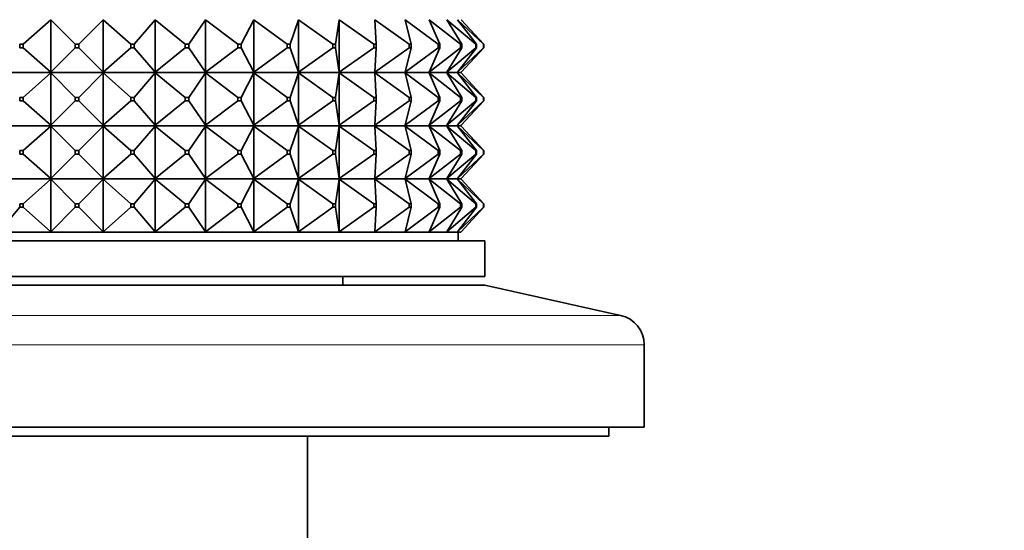
# Model space of a CAD drawing. Units: millimetres. Extents: x 0 to 1478, y 0 to 1758.
# Drawn here: x 1148 to 1203, y 1289 to 1318 of the extents above; entities that cross this region are included whole.
import ezdxf
from ezdxf import colors
from ezdxf.entities.mleader import LeaderData, LeaderLine
from ezdxf.math import Vec2, Vec3

# ---------------------------------------------------------------- set-up
doc = ezdxf.new("R2010")
doc.units = ezdxf.units.MM
doc.layers.add('DV4_Défaut', color=7, linetype='Continuous')
doc.layers.add('Défaut', color=7, linetype='Continuous')

# ---------------------------------------------------------------- blocks, each defined once
blk = doc.blocks.new('_DOT')
at = {"color": 0}
blk.add_line((0, 0), (-1, 0), dxfattribs=at)
at = {"color": 0, "const_width": 0.333}
blk.add_lwpolyline([(-0.1665, 0, 1), (0.1665, 0, 1)], format="xyb", close=True, dxfattribs=at)
blk = doc.blocks.new('SE3')
at = {"layer": 'DV4_Défaut', "color": 7, "linetype": 'Continuous', "lineweight": 35}
for p, q in [((1147.972, 1316.74), (1149.526, 1318.119)), ((1149.526, 1318.119), (1150.905, 1316.74)), ((1149.526, 1318.119), (1149.526, 1315.162)), ((1151.105, 1316.74), (1152.484, 1318.119)), ((1152.484, 1318.119), (1154.038, 1316.74)), ((1152.484, 1315.162), (1152.484, 1318.119)), ((1154.236, 1316.74), (1155.414, 1318.119)), ((1155.414, 1318.119), (1157.114, 1316.74)), ((1155.414, 1315.162), (1155.414, 1318.119)), ((1157.307, 1316.74), (1158.262, 1318.119)), ((1158.262, 1318.119), (1160.076, 1316.74)), ((1158.262, 1315.162), (1158.262, 1318.119)), ((1160.26, 1316.74), (1160.975, 1318.119)), ((1160.975, 1318.119), (1162.87, 1316.74)), ((1160.975, 1315.162), (1160.975, 1318.119)), ((1163.041, 1316.74), (1163.503, 1318.119)), ((1163.503, 1318.119), (1165.442, 1316.74)), ((1163.503, 1315.162), (1163.503, 1318.119)), ((1165.598, 1316.74), (1165.797, 1318.119)), ((1165.797, 1318.119), (1167.746, 1316.74)), ((1165.797, 1315.162), (1165.797, 1318.119)), ((1167.816, 1318.119), (1169.738, 1316.74)), ((1167.882, 1316.74), (1167.816, 1318.119)), ((1169.522, 1318.119), (1171.38, 1316.74)), ((1169.853, 1316.74), (1169.522, 1318.119)), ((1170.882, 1318.119), (1172.643, 1316.74)), ((1171.472, 1316.74), (1170.882, 1318.119)), ((1171.873, 1318.119), (1173.504, 1316.74)), ((1172.71, 1316.74), (1171.873, 1318.119)), ((1172.475, 1318.119), (1173.944, 1316.74)), ((1173.544, 1316.74), (1172.475, 1318.119)), ((1173.958, 1316.74), (1172.677, 1318.119)), ((1147.972, 1316.74), (1147.774, 1316.74)), ((1147.774, 1316.74), (1147.774, 1316.54)), ((1147.774, 1316.54), (1147.972, 1316.54)), ((1147.972, 1316.54), (1147.972, 1316.74)), ((1147.972, 1316.54), (1149.526, 1315.162)), ((1149.526, 1315.162), (1150.905, 1316.54)), ((1151.105, 1316.74), (1150.905, 1316.74)), ((1150.905, 1316.74), (1150.905, 1316.54)), ((1150.905, 1316.54), (1151.105, 1316.54)), ((1151.105, 1316.54), (1151.105, 1316.74)), ((1151.105, 1316.54), (1152.484, 1315.162)), ((1152.484, 1315.162), (1154.038, 1316.54)), ((1154.236, 1316.74), (1154.038, 1316.74)), ((1154.038, 1316.74), (1154.038, 1316.54)), ((1154.038, 1316.54), (1154.236, 1316.54)), ((1154.236, 1316.54), (1154.236, 1316.74)), ((1154.236, 1316.54), (1155.414, 1315.162)), ((1155.414, 1315.162), (1157.114, 1316.54)), ((1157.307, 1316.74), (1157.114, 1316.74)), ((1157.114, 1316.74), (1157.114, 1316.54)), ((1157.114, 1316.54), (1157.307, 1316.54)), ((1157.307, 1316.54), (1157.307, 1316.74)), ((1157.307, 1316.54), (1158.262, 1315.162)), ((1158.262, 1315.162), (1160.076, 1316.54)), ((1160.26, 1316.74), (1160.076, 1316.74)), ((1160.076, 1316.74), (1160.076, 1316.54)), ((1160.076, 1316.54), (1160.26, 1316.54)), ((1160.26, 1316.54), (1160.26, 1316.74)), ((1160.26, 1316.54), (1160.975, 1315.162)), ((1160.975, 1315.162), (1162.87, 1316.54)), ((1163.041, 1316.74), (1162.87, 1316.74)), ((1162.87, 1316.74), (1162.87, 1316.54)), ((1162.87, 1316.54), (1163.041, 1316.54)), ((1163.041, 1316.54), (1163.041, 1316.74)), ((1163.041, 1316.54), (1163.503, 1315.162)), ((1163.503, 1315.162), (1165.442, 1316.54)), ((1165.598, 1316.74), (1165.442, 1316.74)), ((1165.442, 1316.74), (1165.442, 1316.54)), ((1165.442, 1316.54), (1165.598, 1316.54)), ((1165.598, 1316.54), (1165.598, 1316.74)), ((1165.598, 1316.54), (1165.797, 1315.162)), ((1165.797, 1315.162), (1167.746, 1316.54)), ((1167.882, 1316.74), (1167.746, 1316.74)), ((1167.746, 1316.74), (1167.746, 1316.54)), ((1167.746, 1316.54), (1167.882, 1316.54)), ((1167.816, 1315.162), (1169.738, 1316.54)), ((1167.882, 1316.54), (1167.816, 1315.162)), ((1167.882, 1316.54), (1167.882, 1316.74)), ((1169.522, 1315.162), (1171.38, 1316.54)), ((1169.853, 1316.54), (1169.522, 1315.162)), ((1169.853, 1316.74), (1169.738, 1316.74)), ((1169.738, 1316.74), (1169.738, 1316.54)), ((1169.738, 1316.54), (1169.853, 1316.54)), ((1169.853, 1316.54), (1169.853, 1316.74)), ((1170.882, 1315.162), (1172.643, 1316.54)), ((1171.472, 1316.54), (1170.882, 1315.162)), ((1171.472, 1316.74), (1171.38, 1316.74)), ((1171.38, 1316.74), (1171.38, 1316.54)), ((1171.38, 1316.54), (1171.472, 1316.54)), ((1171.472, 1316.54), (1171.472, 1316.74)), ((1171.873, 1315.162), (1173.504, 1316.54)), ((1172.71, 1316.54), (1171.873, 1315.162)), ((1172.475, 1315.162), (1173.944, 1316.54)), ((1173.544, 1316.54), (1172.475, 1315.162)), ((1172.71, 1316.74), (1172.643, 1316.74)), ((1172.643, 1316.74), (1172.643, 1316.54)), ((1172.643, 1316.54), (1172.71, 1316.54)), ((1173.958, 1316.54), (1172.677, 1315.162)), ((1172.71, 1316.54), (1172.71, 1316.74)), ((1173.544, 1316.74), (1173.504, 1316.74)), ((1173.504, 1316.74), (1173.504, 1316.54)), ((1173.504, 1316.54), (1173.544, 1316.54)), ((1173.544, 1316.54), (1173.544, 1316.74)), ((1173.958, 1316.74), (1173.944, 1316.74)), ((1173.944, 1316.74), (1173.944, 1316.54)), ((1173.944, 1316.54), (1173.958, 1316.54)), ((1173.958, 1316.54), (1173.958, 1316.74)), ((1149.55, 1315.14), (1146.578, 1315.14)), ((1147.972, 1313.74), (1149.526, 1315.119)), ((1149.526, 1315.162), (1149.55, 1315.14)), ((1149.526, 1315.162), (1149.55, 1315.144)), ((1149.526, 1315.119), (1149.55, 1315.14)), ((1149.526, 1315.119), (1149.55, 1315.137)), ((1149.526, 1312.162), (1149.526, 1315.119)), ((1149.526, 1315.119), (1150.905, 1313.74)), ((1149.55, 1315.144), (1149.55, 1315.14)), ((1149.55, 1315.144), (1149.55, 1315.14)), ((1149.55, 1315.137), (1149.55, 1315.14)), ((1152.46, 1315.14), (1149.55, 1315.14)), ((1149.55, 1315.137), (1149.55, 1315.14)), ((1151.105, 1313.74), (1152.484, 1315.119)), ((1152.46, 1315.144), (1152.484, 1315.162)), ((1152.46, 1315.14), (1152.484, 1315.162)), ((1152.46, 1315.14), (1152.46, 1315.144)), ((1152.46, 1315.14), (1152.46, 1315.144)), ((1155.387, 1315.14), (1152.46, 1315.14)), ((1152.46, 1315.14), (1152.484, 1315.119)), ((1152.46, 1315.14), (1152.46, 1315.137)), ((1152.46, 1315.14), (1152.46, 1315.137)), ((1152.46, 1315.137), (1152.484, 1315.119)), ((1152.484, 1315.119), (1154.038, 1313.74)), ((1152.484, 1315.119), (1152.484, 1312.162)), ((1154.236, 1313.74), (1155.414, 1315.119)), ((1155.387, 1315.14), (1155.388, 1315.144)), ((1155.387, 1315.14), (1155.388, 1315.137)), ((1155.388, 1315.144), (1155.414, 1315.162)), ((1155.388, 1315.14), (1155.414, 1315.162)), ((1155.388, 1315.14), (1155.388, 1315.144)), ((1158.233, 1315.14), (1155.388, 1315.14)), ((1155.388, 1315.14), (1155.414, 1315.119)), ((1155.388, 1315.14), (1155.388, 1315.137)), ((1155.388, 1315.137), (1155.414, 1315.119)), ((1155.414, 1315.119), (1157.114, 1313.74)), ((1155.414, 1315.119), (1155.414, 1312.162)), ((1157.307, 1313.74), (1158.262, 1315.119)), ((1158.233, 1315.14), (1158.235, 1315.144)), ((1158.233, 1315.14), (1158.235, 1315.137)), ((1158.235, 1315.144), (1158.262, 1315.162)), ((1158.235, 1315.14), (1158.262, 1315.162)), ((1158.235, 1315.14), (1158.235, 1315.144)), ((1160.945, 1315.14), (1158.235, 1315.14)), ((1158.235, 1315.14), (1158.262, 1315.119)), ((1158.235, 1315.14), (1158.235, 1315.137)), ((1158.235, 1315.137), (1158.262, 1315.119)), ((1158.262, 1315.119), (1160.076, 1313.74)), ((1158.262, 1315.119), (1158.262, 1312.162)), ((1160.26, 1313.74), (1160.975, 1315.119)), ((1160.945, 1315.14), (1160.946, 1315.144)), ((1160.945, 1315.14), (1160.946, 1315.137)), ((1160.946, 1315.144), (1160.975, 1315.162)), ((1160.946, 1315.14), (1160.975, 1315.162)), ((1160.946, 1315.14), (1160.946, 1315.144)), ((1163.471, 1315.14), (1160.946, 1315.14)), ((1160.946, 1315.14), (1160.975, 1315.119)), ((1160.946, 1315.14), (1160.946, 1315.137)), ((1160.946, 1315.137), (1160.975, 1315.119)), ((1160.975, 1315.119), (1162.87, 1313.74)), ((1160.975, 1315.119), (1160.975, 1312.162)), ((1163.041, 1313.74), (1163.503, 1315.119)), ((1163.471, 1315.14), (1163.473, 1315.144)), ((1163.471, 1315.14), (1163.473, 1315.137)), ((1163.473, 1315.144), (1163.503, 1315.162)), ((1163.473, 1315.14), (1163.503, 1315.162)), ((1163.473, 1315.14), (1163.473, 1315.144)), ((1165.765, 1315.14), (1163.473, 1315.14)), ((1163.473, 1315.14), (1163.503, 1315.119)), ((1163.473, 1315.14), (1163.473, 1315.137)), ((1163.473, 1315.137), (1163.503, 1315.119)), ((1163.503, 1315.119), (1165.442, 1313.74)), ((1163.503, 1315.119), (1163.503, 1312.162)), ((1165.598, 1313.74), (1165.797, 1315.119)), ((1165.765, 1315.14), (1165.767, 1315.144)), ((1165.765, 1315.14), (1165.767, 1315.137)), ((1165.767, 1315.144), (1165.797, 1315.162)), ((1165.767, 1315.14), (1165.797, 1315.162)), ((1165.767, 1315.14), (1165.767, 1315.144)), ((1167.784, 1315.14), (1165.767, 1315.14)), ((1165.767, 1315.14), (1165.797, 1315.119)), ((1165.767, 1315.14), (1165.767, 1315.137)), ((1165.767, 1315.137), (1165.797, 1315.119)), ((1165.797, 1315.119), (1167.746, 1313.74)), ((1165.797, 1315.119), (1165.797, 1312.162)), ((1167.784, 1315.14), (1167.786, 1315.144)), ((1167.784, 1315.14), (1167.786, 1315.137)), ((1167.786, 1315.144), (1167.816, 1315.162)), ((1167.786, 1315.14), (1167.816, 1315.162)), ((1167.786, 1315.14), (1167.786, 1315.144)), ((1169.49, 1315.14), (1167.786, 1315.14)), ((1167.786, 1315.14), (1167.816, 1315.119)), ((1167.786, 1315.14), (1167.786, 1315.137)), ((1167.786, 1315.137), (1167.816, 1315.119)), ((1167.816, 1315.119), (1169.738, 1313.74)), ((1167.882, 1313.74), (1167.816, 1315.119)), ((1169.49, 1315.14), (1169.493, 1315.144)), ((1169.49, 1315.14), (1169.493, 1315.137)), ((1169.493, 1315.144), (1169.522, 1315.162)), ((1169.493, 1315.14), (1169.522, 1315.162)), ((1169.493, 1315.14), (1169.493, 1315.144)), ((1170.853, 1315.14), (1169.493, 1315.14)), ((1169.493, 1315.14), (1169.522, 1315.119)), ((1169.493, 1315.14), (1169.493, 1315.137)), ((1169.493, 1315.137), (1169.522, 1315.119)), ((1169.522, 1315.119), (1171.38, 1313.74)), ((1169.853, 1313.74), (1169.522, 1315.119)), ((1170.853, 1315.14), (1170.855, 1315.144)), ((1170.853, 1315.14), (1170.855, 1315.137)), ((1170.855, 1315.144), (1170.882, 1315.162)), ((1170.855, 1315.14), (1170.882, 1315.162)), ((1170.855, 1315.14), (1170.855, 1315.144)), ((1171.845, 1315.14), (1170.855, 1315.14)), ((1170.855, 1315.14), (1170.882, 1315.119)), ((1170.855, 1315.14), (1170.855, 1315.137)), ((1170.855, 1315.137), (1170.882, 1315.119)), ((1170.882, 1315.119), (1172.643, 1313.74)), ((1171.472, 1313.74), (1170.882, 1315.119)), ((1171.845, 1315.14), (1171.848, 1315.144)), ((1171.845, 1315.14), (1171.848, 1315.137)), ((1171.848, 1315.144), (1171.873, 1315.162)), ((1171.848, 1315.14), (1171.873, 1315.162)), ((1171.848, 1315.14), (1171.848, 1315.144)), ((1172.449, 1315.14), (1171.848, 1315.14)), ((1171.848, 1315.14), (1171.873, 1315.119)), ((1171.848, 1315.14), (1171.848, 1315.137)), ((1171.848, 1315.137), (1171.873, 1315.119)), ((1171.873, 1315.119), (1173.504, 1313.74)), ((1172.71, 1313.74), (1171.873, 1315.119)), ((1172.449, 1315.14), (1172.452, 1315.144)), ((1172.449, 1315.14), (1172.452, 1315.137)), ((1172.452, 1315.144), (1172.475, 1315.162)), ((1172.452, 1315.14), (1172.475, 1315.162)), ((1172.452, 1315.14), (1172.452, 1315.144)), ((1172.654, 1315.14), (1172.452, 1315.14)), ((1172.452, 1315.14), (1172.475, 1315.119)), ((1172.452, 1315.14), (1172.452, 1315.137)), ((1172.452, 1315.137), (1172.475, 1315.119)), ((1172.475, 1315.119), (1173.944, 1313.74)), ((1173.544, 1313.74), (1172.475, 1315.119)), ((1172.654, 1315.14), (1172.657, 1315.144)), ((1172.654, 1315.14), (1172.657, 1315.137)), ((1172.657, 1315.144), (1172.677, 1315.162)), ((1172.657, 1315.14), (1172.677, 1315.162)), ((1172.657, 1315.14), (1172.657, 1315.144)), ((1172.657, 1315.14), (1172.677, 1315.119)), ((1172.657, 1315.14), (1172.657, 1315.137)), ((1172.657, 1315.137), (1172.677, 1315.119)), ((1173.958, 1313.74), (1172.677, 1315.119)), ((1147.774, 1313.54), (1147.774, 1313.74)), ((1147.774, 1313.74), (1147.972, 1313.74)), ((1147.972, 1313.74), (1147.972, 1313.54)), ((1150.905, 1313.74), (1151.105, 1313.74)), ((1150.905, 1313.54), (1150.905, 1313.74)), ((1151.105, 1313.74), (1151.105, 1313.54)), ((1154.038, 1313.74), (1154.236, 1313.74)), ((1154.038, 1313.54), (1154.038, 1313.74)), ((1154.236, 1313.74), (1154.236, 1313.54)), ((1157.114, 1313.74), (1157.307, 1313.74)), ((1157.114, 1313.54), (1157.114, 1313.74)), ((1157.307, 1313.74), (1157.307, 1313.54)), ((1160.076, 1313.74), (1160.26, 1313.74)), ((1160.076, 1313.54), (1160.076, 1313.74)), ((1160.26, 1313.74), (1160.26, 1313.54)), ((1162.87, 1313.74), (1163.041, 1313.74)), ((1162.87, 1313.54), (1162.87, 1313.74)), ((1163.041, 1313.74), (1163.041, 1313.54)), ((1165.442, 1313.74), (1165.598, 1313.74)), ((1165.442, 1313.54), (1165.442, 1313.74)), ((1165.598, 1313.74), (1165.598, 1313.54)), ((1167.746, 1313.74), (1167.882, 1313.74)), ((1167.746, 1313.54), (1167.746, 1313.74)), ((1167.882, 1313.74), (1167.882, 1313.54)), ((1169.738, 1313.74), (1169.853, 1313.74)), ((1169.738, 1313.54), (1169.738, 1313.74)), ((1169.853, 1313.74), (1169.853, 1313.54)), ((1171.38, 1313.74), (1171.472, 1313.74)), ((1171.38, 1313.54), (1171.38, 1313.74)), ((1171.472, 1313.74), (1171.472, 1313.54)), ((1172.643, 1313.74), (1172.71, 1313.74)), ((1172.643, 1313.54), (1172.643, 1313.74)), ((1172.71, 1313.74), (1172.71, 1313.54)), ((1173.504, 1313.74), (1173.544, 1313.74)), ((1173.504, 1313.54), (1173.504, 1313.74)), ((1173.544, 1313.74), (1173.544, 1313.54)), ((1173.944, 1313.74), (1173.958, 1313.74)), ((1173.944, 1313.54), (1173.944, 1313.74)), ((1173.958, 1313.74), (1173.958, 1313.54)), ((1147.972, 1313.54), (1147.774, 1313.54)), ((1147.972, 1313.54), (1149.526, 1312.162)), ((1149.526, 1312.162), (1150.905, 1313.54)), ((1151.105, 1313.54), (1150.905, 1313.54)), ((1151.105, 1313.54), (1152.484, 1312.162)), ((1152.484, 1312.162), (1154.038, 1313.54)), ((1154.236, 1313.54), (1154.038, 1313.54)), ((1154.236, 1313.54), (1155.414, 1312.162)), ((1155.414, 1312.162), (1157.114, 1313.54)), ((1157.307, 1313.54), (1157.114, 1313.54)), ((1157.307, 1313.54), (1158.262, 1312.162)), ((1158.262, 1312.162), (1160.076, 1313.54)), ((1160.26, 1313.54), (1160.076, 1313.54)), ((1160.26, 1313.54), (1160.975, 1312.162)), ((1160.975, 1312.162), (1162.87, 1313.54)), ((1163.041, 1313.54), (1162.87, 1313.54)), ((1163.041, 1313.54), (1163.503, 1312.162)), ((1163.503, 1312.162), (1165.442, 1313.54)), ((1165.598, 1313.54), (1165.442, 1313.54)), ((1165.598, 1313.54), (1165.797, 1312.162)), ((1165.797, 1312.162), (1167.746, 1313.54)), ((1167.882, 1313.54), (1167.746, 1313.54)), ((1167.816, 1312.162), (1169.738, 1313.54)), ((1167.882, 1313.54), (1167.816, 1312.162)), ((1169.522, 1312.162), (1171.38, 1313.54)), ((1169.853, 1313.54), (1169.522, 1312.162)), ((1169.853, 1313.54), (1169.738, 1313.54)), ((1170.882, 1312.162), (1172.643, 1313.54)), ((1171.472, 1313.54), (1170.882, 1312.162)), ((1171.472, 1313.54), (1171.38, 1313.54)), ((1171.873, 1312.162), (1173.504, 1313.54)), ((1172.71, 1313.54), (1171.873, 1312.162)), ((1172.475, 1312.162), (1173.944, 1313.54)), ((1173.544, 1313.54), (1172.475, 1312.162)), ((1172.71, 1313.54), (1172.643, 1313.54)), ((1173.958, 1313.54), (1172.677, 1312.162)), ((1173.544, 1313.54), (1173.504, 1313.54)), ((1173.958, 1313.54), (1173.944, 1313.54)), ((1146.578, 1312.14), (1149.55, 1312.14)), ((1147.972, 1310.74), (1149.526, 1312.119)), ((1149.55, 1312.144), (1149.526, 1312.162)), ((1149.526, 1312.162), (1149.55, 1312.14)), ((1149.526, 1312.119), (1149.55, 1312.14)), ((1149.55, 1312.137), (1149.526, 1312.119)), ((1149.526, 1312.119), (1150.905, 1310.74)), ((1149.526, 1312.119), (1149.526, 1309.162)), ((1149.55, 1312.14), (1149.55, 1312.144)), ((1149.55, 1312.14), (1149.55, 1312.144)), ((1149.55, 1312.14), (1152.46, 1312.14)), ((1149.55, 1312.14), (1149.55, 1312.137)), ((1149.55, 1312.14), (1149.55, 1312.137)), ((1151.105, 1310.74), (1152.484, 1312.119)), ((1152.484, 1312.162), (1152.46, 1312.144)), ((1152.46, 1312.14), (1152.484, 1312.162)), ((1152.46, 1312.144), (1152.46, 1312.14)), ((1152.46, 1312.144), (1152.46, 1312.14)), ((1152.46, 1312.14), (1155.387, 1312.14)), ((1152.46, 1312.137), (1152.46, 1312.14)), ((1152.46, 1312.137), (1152.46, 1312.14)), ((1152.46, 1312.14), (1152.484, 1312.119)), ((1152.484, 1312.119), (1152.46, 1312.137)), ((1152.484, 1309.162), (1152.484, 1312.119)), ((1152.484, 1312.119), (1154.038, 1310.74)), ((1154.236, 1310.74), (1155.414, 1312.119)), ((1155.388, 1312.144), (1155.387, 1312.14)), ((1155.388, 1312.137), (1155.387, 1312.14)), ((1155.414, 1312.162), (1155.388, 1312.144)), ((1155.388, 1312.14), (1155.414, 1312.162)), ((1155.388, 1312.144), (1155.388, 1312.14)), ((1155.388, 1312.14), (1158.233, 1312.14)), ((1155.388, 1312.137), (1155.388, 1312.14)), ((1155.388, 1312.14), (1155.414, 1312.119)), ((1155.414, 1312.119), (1155.388, 1312.137)), ((1155.414, 1309.162), (1155.414, 1312.119)), ((1155.414, 1312.119), (1157.114, 1310.74)), ((1157.307, 1310.74), (1158.262, 1312.119)), ((1158.235, 1312.144), (1158.233, 1312.14)), ((1158.235, 1312.137), (1158.233, 1312.14)), ((1158.262, 1312.162), (1158.235, 1312.144)), ((1158.235, 1312.14), (1158.262, 1312.162)), ((1158.235, 1312.144), (1158.235, 1312.14)), ((1158.235, 1312.14), (1160.945, 1312.14)), ((1158.235, 1312.137), (1158.235, 1312.14)), ((1158.235, 1312.14), (1158.262, 1312.119)), ((1158.262, 1312.119), (1158.235, 1312.137)), ((1158.262, 1309.162), (1158.262, 1312.119)), ((1158.262, 1312.119), (1160.076, 1310.74)), ((1160.26, 1310.74), (1160.975, 1312.119)), ((1160.946, 1312.144), (1160.945, 1312.14)), ((1160.946, 1312.137), (1160.945, 1312.14)), ((1160.975, 1312.162), (1160.946, 1312.144)), ((1160.946, 1312.14), (1160.975, 1312.162)), ((1160.946, 1312.144), (1160.946, 1312.14)), ((1160.946, 1312.14), (1163.471, 1312.14)), ((1160.946, 1312.137), (1160.946, 1312.14)), ((1160.946, 1312.14), (1160.975, 1312.119)), ((1160.975, 1312.119), (1160.946, 1312.137)), ((1160.975, 1309.162), (1160.975, 1312.119)), ((1160.975, 1312.119), (1162.87, 1310.74)), ((1163.041, 1310.74), (1163.503, 1312.119)), ((1163.473, 1312.144), (1163.471, 1312.14)), ((1163.473, 1312.137), (1163.471, 1312.14)), ((1163.503, 1312.162), (1163.473, 1312.144)), ((1163.473, 1312.14), (1163.503, 1312.162)), ((1163.473, 1312.144), (1163.473, 1312.14)), ((1163.473, 1312.14), (1165.765, 1312.14)), ((1163.473, 1312.137), (1163.473, 1312.14)), ((1163.473, 1312.14), (1163.503, 1312.119)), ((1163.503, 1312.119), (1163.473, 1312.137)), ((1163.503, 1309.162), (1163.503, 1312.119)), ((1163.503, 1312.119), (1165.442, 1310.74)), ((1165.598, 1310.74), (1165.797, 1312.119)), ((1165.767, 1312.144), (1165.765, 1312.14)), ((1165.767, 1312.137), (1165.765, 1312.14)), ((1165.797, 1312.162), (1165.767, 1312.144)), ((1165.767, 1312.14), (1165.797, 1312.162)), ((1165.767, 1312.144), (1165.767, 1312.14)), ((1165.767, 1312.14), (1167.784, 1312.14)), ((1165.767, 1312.137), (1165.767, 1312.14)), ((1165.767, 1312.14), (1165.797, 1312.119)), ((1165.797, 1312.119), (1165.767, 1312.137)), ((1165.797, 1309.162), (1165.797, 1312.119)), ((1165.797, 1312.119), (1167.746, 1310.74)), ((1167.786, 1312.144), (1167.784, 1312.14)), ((1167.786, 1312.137), (1167.784, 1312.14)), ((1167.816, 1312.162), (1167.786, 1312.144)), ((1167.786, 1312.14), (1167.816, 1312.162)), ((1167.786, 1312.144), (1167.786, 1312.14)), ((1167.786, 1312.14), (1169.49, 1312.14)), ((1167.786, 1312.137), (1167.786, 1312.14)), ((1167.786, 1312.14), (1167.816, 1312.119)), ((1167.816, 1312.119), (1167.786, 1312.137)), ((1167.882, 1310.74), (1167.816, 1312.119)), ((1167.816, 1312.119), (1169.738, 1310.74)), ((1169.493, 1312.144), (1169.49, 1312.14)), ((1169.493, 1312.137), (1169.49, 1312.14)), ((1169.522, 1312.162), (1169.493, 1312.144)), ((1169.493, 1312.14), (1169.522, 1312.162)), ((1169.493, 1312.144), (1169.493, 1312.14)), ((1169.493, 1312.14), (1170.853, 1312.14)), ((1169.493, 1312.137), (1169.493, 1312.14)), ((1169.493, 1312.14), (1169.522, 1312.119)), ((1169.522, 1312.119), (1169.493, 1312.137)), ((1169.853, 1310.74), (1169.522, 1312.119)), ((1169.522, 1312.119), (1171.38, 1310.74)), ((1170.855, 1312.144), (1170.853, 1312.14)), ((1170.855, 1312.137), (1170.853, 1312.14)), ((1170.882, 1312.162), (1170.855, 1312.144)), ((1170.855, 1312.14), (1170.882, 1312.162)), ((1170.855, 1312.144), (1170.855, 1312.14)), ((1170.855, 1312.14), (1171.845, 1312.14)), ((1170.855, 1312.137), (1170.855, 1312.14)), ((1170.855, 1312.14), (1170.882, 1312.119)), ((1170.882, 1312.119), (1170.855, 1312.137)), ((1171.472, 1310.74), (1170.882, 1312.119)), ((1170.882, 1312.119), (1172.643, 1310.74)), ((1171.848, 1312.144), (1171.845, 1312.14)), ((1171.848, 1312.137), (1171.845, 1312.14)), ((1171.873, 1312.162), (1171.848, 1312.144)), ((1171.848, 1312.14), (1171.873, 1312.162)), ((1171.848, 1312.144), (1171.848, 1312.14)), ((1171.848, 1312.14), (1172.449, 1312.14)), ((1171.848, 1312.137), (1171.848, 1312.14)), ((1171.848, 1312.14), (1171.873, 1312.119)), ((1171.873, 1312.119), (1171.848, 1312.137)), ((1172.71, 1310.74), (1171.873, 1312.119)), ((1171.873, 1312.119), (1173.504, 1310.74)), ((1172.452, 1312.144), (1172.449, 1312.14)), ((1172.452, 1312.137), (1172.449, 1312.14)), ((1172.475, 1312.162), (1172.452, 1312.144)), ((1172.452, 1312.14), (1172.475, 1312.162)), ((1172.452, 1312.144), (1172.452, 1312.14)), ((1172.452, 1312.14), (1172.654, 1312.14)), ((1172.452, 1312.137), (1172.452, 1312.14)), ((1172.452, 1312.14), (1172.475, 1312.119)), ((1172.475, 1312.119), (1172.452, 1312.137)), ((1173.544, 1310.74), (1172.475, 1312.119)), ((1172.475, 1312.119), (1173.944, 1310.74)), ((1172.657, 1312.144), (1172.654, 1312.14)), ((1172.657, 1312.137), (1172.654, 1312.14)), ((1172.677, 1312.162), (1172.657, 1312.144)), ((1172.657, 1312.14), (1172.677, 1312.162)), ((1172.657, 1312.144), (1172.657, 1312.14)), ((1172.657, 1312.137), (1172.657, 1312.14)), ((1172.657, 1312.14), (1172.677, 1312.119)), ((1172.677, 1312.119), (1172.657, 1312.137)), ((1173.958, 1310.74), (1172.677, 1312.119)), ((1147.774, 1310.74), (1147.774, 1310.54)), ((1147.972, 1310.74), (1147.774, 1310.74)), ((1147.774, 1310.54), (1147.972, 1310.54)), ((1147.972, 1310.54), (1147.972, 1310.74)), ((1147.972, 1310.54), (1149.526, 1309.162)), ((1149.526, 1309.162), (1150.905, 1310.54)), ((1150.905, 1310.74), (1150.905, 1310.54)), ((1151.105, 1310.74), (1150.905, 1310.74)), ((1150.905, 1310.54), (1151.105, 1310.54)), ((1151.105, 1310.54), (1151.105, 1310.74)), ((1151.105, 1310.54), (1152.484, 1309.162)), ((1152.484, 1309.162), (1154.038, 1310.54)), ((1154.038, 1310.74), (1154.038, 1310.54)), ((1154.236, 1310.74), (1154.038, 1310.74)), ((1154.038, 1310.54), (1154.236, 1310.54)), ((1154.236, 1310.54), (1154.236, 1310.74)), ((1154.236, 1310.54), (1155.414, 1309.162)), ((1155.414, 1309.162), (1157.114, 1310.54)), ((1157.114, 1310.74), (1157.114, 1310.54)), ((1157.307, 1310.74), (1157.114, 1310.74)), ((1157.114, 1310.54), (1157.307, 1310.54)), ((1157.307, 1310.54), (1157.307, 1310.74)), ((1157.307, 1310.54), (1158.262, 1309.162)), ((1158.262, 1309.162), (1160.076, 1310.54)), ((1160.076, 1310.74), (1160.076, 1310.54)), ((1160.26, 1310.74), (1160.076, 1310.74)), ((1160.076, 1310.54), (1160.26, 1310.54)), ((1160.26, 1310.54), (1160.26, 1310.74)), ((1160.26, 1310.54), (1160.975, 1309.162)), ((1160.975, 1309.162), (1162.87, 1310.54)), ((1162.87, 1310.74), (1162.87, 1310.54)), ((1163.041, 1310.74), (1162.87, 1310.74)), ((1162.87, 1310.54), (1163.041, 1310.54)), ((1163.041, 1310.54), (1163.041, 1310.74)), ((1163.041, 1310.54), (1163.503, 1309.162)), ((1163.503, 1309.162), (1165.442, 1310.54)), ((1165.442, 1310.74), (1165.442, 1310.54)), ((1165.598, 1310.74), (1165.442, 1310.74)), ((1165.442, 1310.54), (1165.598, 1310.54)), ((1165.598, 1310.54), (1165.598, 1310.74)), ((1165.598, 1310.54), (1165.797, 1309.162)), ((1165.797, 1309.162), (1167.746, 1310.54)), ((1167.746, 1310.74), (1167.746, 1310.54)), ((1167.882, 1310.74), (1167.746, 1310.74)), ((1167.746, 1310.54), (1167.882, 1310.54)), ((1167.882, 1310.54), (1167.816, 1309.162)), ((1167.816, 1309.162), (1169.738, 1310.54)), ((1167.882, 1310.54), (1167.882, 1310.74)), ((1169.853, 1310.54), (1169.522, 1309.162)), ((1169.522, 1309.162), (1171.38, 1310.54)), ((1169.738, 1310.74), (1169.738, 1310.54)), ((1169.853, 1310.74), (1169.738, 1310.74)), ((1169.738, 1310.54), (1169.853, 1310.54)), ((1169.853, 1310.54), (1169.853, 1310.74)), ((1171.472, 1310.54), (1170.882, 1309.162)), ((1170.882, 1309.162), (1172.643, 1310.54)), ((1171.38, 1310.74), (1171.38, 1310.54)), ((1171.472, 1310.74), (1171.38, 1310.74)), ((1171.38, 1310.54), (1171.472, 1310.54)), ((1171.472, 1310.54), (1171.472, 1310.74)), ((1172.71, 1310.54), (1171.873, 1309.162)), ((1171.873, 1309.162), (1173.504, 1310.54)), ((1173.544, 1310.54), (1172.475, 1309.162)), ((1172.475, 1309.162), (1173.944, 1310.54)), ((1172.643, 1310.74), (1172.643, 1310.54)), ((1172.71, 1310.74), (1172.643, 1310.74)), ((1172.643, 1310.54), (1172.71, 1310.54)), ((1173.958, 1310.54), (1172.677, 1309.162)), ((1172.71, 1310.54), (1172.71, 1310.74)), ((1173.504, 1310.74), (1173.504, 1310.54)), ((1173.544, 1310.74), (1173.504, 1310.74)), ((1173.504, 1310.54), (1173.544, 1310.54)), ((1173.544, 1310.54), (1173.544, 1310.74)), ((1173.944, 1310.74), (1173.944, 1310.54)), ((1173.958, 1310.74), (1173.944, 1310.74)), ((1173.944, 1310.54), (1173.958, 1310.54)), ((1173.958, 1310.54), (1173.958, 1310.74)), ((1149.526, 1309.162), (1149.55, 1309.144)), ((1149.526, 1309.162), (1149.55, 1309.14)), ((1152.46, 1309.144), (1152.484, 1309.162)), ((1152.46, 1309.14), (1152.484, 1309.162)), ((1155.388, 1309.144), (1155.414, 1309.162)), ((1155.388, 1309.14), (1155.414, 1309.162)), ((1158.235, 1309.144), (1158.262, 1309.162)), ((1158.235, 1309.14), (1158.262, 1309.162)), ((1160.946, 1309.144), (1160.975, 1309.162)), ((1160.946, 1309.14), (1160.975, 1309.162)), ((1163.473, 1309.144), (1163.503, 1309.162)), ((1163.473, 1309.14), (1163.503, 1309.162)), ((1165.767, 1309.144), (1165.797, 1309.162)), ((1165.767, 1309.14), (1165.797, 1309.162)), ((1167.786, 1309.144), (1167.816, 1309.162)), ((1167.786, 1309.14), (1167.816, 1309.162)), ((1169.493, 1309.144), (1169.522, 1309.162)), ((1169.493, 1309.14), (1169.522, 1309.162)), ((1170.855, 1309.144), (1170.882, 1309.162)), ((1170.855, 1309.14), (1170.882, 1309.162)), ((1171.848, 1309.144), (1171.873, 1309.162)), ((1171.848, 1309.14), (1171.873, 1309.162)), ((1172.452, 1309.144), (1172.475, 1309.162)), ((1172.452, 1309.14), (1172.475, 1309.162)), ((1172.657, 1309.144), (1172.677, 1309.162)), ((1172.657, 1309.14), (1172.677, 1309.162)), ((1149.55, 1309.14), (1146.578, 1309.14)), ((1149.526, 1309.119), (1147.972, 1307.74)), ((1149.55, 1309.14), (1149.526, 1309.119)), ((1149.55, 1309.137), (1149.526, 1309.119)), ((1149.526, 1309.119), (1150.905, 1307.74)), ((1149.526, 1309.119), (1149.526, 1306.162)), ((1149.55, 1309.144), (1149.55, 1309.14)), ((1149.55, 1309.144), (1149.55, 1309.14)), ((1152.46, 1309.14), (1149.55, 1309.14)), ((1149.55, 1309.137), (1149.55, 1309.14)), ((1149.55, 1309.14), (1149.55, 1309.137)), ((1152.484, 1309.119), (1151.105, 1307.74)), ((1152.46, 1309.14), (1152.46, 1309.144)), ((1152.46, 1309.14), (1152.46, 1309.144)), ((1155.387, 1309.14), (1152.46, 1309.14)), ((1152.46, 1309.14), (1152.46, 1309.137)), ((1152.46, 1309.137), (1152.46, 1309.14)), ((1152.46, 1309.14), (1152.484, 1309.119)), ((1152.484, 1309.119), (1152.46, 1309.137)), ((1152.484, 1306.162), (1152.484, 1309.119)), ((1152.484, 1309.119), (1154.038, 1307.74)), ((1155.414, 1309.119), (1154.236, 1307.74)), ((1155.387, 1309.14), (1155.388, 1309.144)), ((1155.387, 1309.14), (1155.388, 1309.137)), ((1155.388, 1309.14), (1155.388, 1309.144)), ((1158.233, 1309.14), (1155.388, 1309.14)), ((1155.388, 1309.137), (1155.388, 1309.14)), ((1155.388, 1309.14), (1155.414, 1309.119)), ((1155.414, 1309.119), (1155.388, 1309.137)), ((1155.414, 1306.162), (1155.414, 1309.119)), ((1155.414, 1309.119), (1157.114, 1307.74)), ((1158.262, 1309.119), (1157.307, 1307.74)), ((1158.233, 1309.14), (1158.235, 1309.144)), ((1158.233, 1309.14), (1158.235, 1309.137)), ((1158.235, 1309.14), (1158.235, 1309.144)), ((1160.945, 1309.14), (1158.235, 1309.14)), ((1158.235, 1309.137), (1158.235, 1309.14)), ((1158.235, 1309.14), (1158.262, 1309.119)), ((1158.262, 1309.119), (1158.235, 1309.137)), ((1158.262, 1306.162), (1158.262, 1309.119)), ((1158.262, 1309.119), (1160.076, 1307.74)), ((1160.975, 1309.119), (1160.26, 1307.74)), ((1160.945, 1309.14), (1160.946, 1309.144)), ((1160.945, 1309.14), (1160.946, 1309.137)), ((1160.946, 1309.14), (1160.946, 1309.144)), ((1163.471, 1309.14), (1160.946, 1309.14)), ((1160.946, 1309.137), (1160.946, 1309.14)), ((1160.946, 1309.14), (1160.975, 1309.119)), ((1160.975, 1309.119), (1160.946, 1309.137)), ((1160.975, 1306.162), (1160.975, 1309.119)), ((1160.975, 1309.119), (1162.87, 1307.74)), ((1163.503, 1309.119), (1163.041, 1307.74)), ((1163.471, 1309.14), (1163.473, 1309.144)), ((1163.471, 1309.14), (1163.473, 1309.137)), ((1163.473, 1309.14), (1163.473, 1309.144)), ((1165.765, 1309.14), (1163.473, 1309.14)), ((1163.473, 1309.137), (1163.473, 1309.14)), ((1163.473, 1309.14), (1163.503, 1309.119)), ((1163.503, 1309.119), (1163.473, 1309.137)), ((1163.503, 1306.162), (1163.503, 1309.119)), ((1163.503, 1309.119), (1165.442, 1307.74)), ((1165.797, 1309.119), (1165.598, 1307.74)), ((1165.765, 1309.14), (1165.767, 1309.144)), ((1165.765, 1309.14), (1165.767, 1309.137)), ((1165.767, 1309.14), (1165.767, 1309.144)), ((1167.784, 1309.14), (1165.767, 1309.14)), ((1165.767, 1309.137), (1165.767, 1309.14)), ((1165.767, 1309.14), (1165.797, 1309.119)), ((1165.797, 1309.119), (1165.767, 1309.137)), ((1165.797, 1306.162), (1165.797, 1309.119)), ((1165.797, 1309.119), (1167.746, 1307.74)), ((1167.784, 1309.14), (1167.786, 1309.144)), ((1167.784, 1309.14), (1167.786, 1309.137)), ((1167.786, 1309.14), (1167.786, 1309.144)), ((1169.49, 1309.14), (1167.786, 1309.14)), ((1167.786, 1309.137), (1167.786, 1309.14)), ((1167.786, 1309.14), (1167.816, 1309.119)), ((1167.816, 1309.119), (1167.786, 1309.137)), ((1167.816, 1309.119), (1167.882, 1307.74)), ((1167.816, 1309.119), (1169.738, 1307.74)), ((1169.49, 1309.14), (1169.493, 1309.144)), ((1169.49, 1309.14), (1169.493, 1309.137)), ((1169.493, 1309.14), (1169.493, 1309.144)), ((1170.853, 1309.14), (1169.493, 1309.14)), ((1169.493, 1309.137), (1169.493, 1309.14)), ((1169.493, 1309.14), (1169.522, 1309.119)), ((1169.522, 1309.119), (1169.493, 1309.137)), ((1169.522, 1309.119), (1169.853, 1307.74)), ((1169.522, 1309.119), (1171.38, 1307.74)), ((1170.853, 1309.14), (1170.855, 1309.144)), ((1170.853, 1309.14), (1170.855, 1309.137)), ((1170.855, 1309.14), (1170.855, 1309.144)), ((1171.845, 1309.14), (1170.855, 1309.14)), ((1170.855, 1309.137), (1170.855, 1309.14)), ((1170.855, 1309.14), (1170.882, 1309.119)), ((1170.882, 1309.119), (1170.855, 1309.137)), ((1170.882, 1309.119), (1171.472, 1307.74)), ((1170.882, 1309.119), (1172.643, 1307.74)), ((1171.845, 1309.14), (1171.848, 1309.144)), ((1171.845, 1309.14), (1171.848, 1309.137)), ((1171.848, 1309.14), (1171.848, 1309.144)), ((1172.449, 1309.14), (1171.848, 1309.14)), ((1171.848, 1309.137), (1171.848, 1309.14)), ((1171.848, 1309.14), (1171.873, 1309.119)), ((1171.873, 1309.119), (1171.848, 1309.137)), ((1171.873, 1309.119), (1172.71, 1307.74)), ((1171.873, 1309.119), (1173.504, 1307.74)), ((1172.449, 1309.14), (1172.452, 1309.144)), ((1172.449, 1309.14), (1172.452, 1309.137)), ((1172.452, 1309.14), (1172.452, 1309.144)), ((1172.654, 1309.14), (1172.452, 1309.14)), ((1172.452, 1309.137), (1172.452, 1309.14)), ((1172.452, 1309.14), (1172.475, 1309.119)), ((1172.475, 1309.119), (1172.452, 1309.137)), ((1172.475, 1309.119), (1173.544, 1307.74)), ((1172.475, 1309.119), (1173.944, 1307.74)), ((1172.654, 1309.14), (1172.657, 1309.144)), ((1172.654, 1309.14), (1172.657, 1309.137)), ((1172.657, 1309.14), (1172.657, 1309.144)), ((1172.657, 1309.137), (1172.657, 1309.14)), ((1172.657, 1309.14), (1172.677, 1309.119)), ((1172.677, 1309.119), (1172.657, 1309.137)), ((1172.677, 1309.119), (1173.958, 1307.74)), ((1147.774, 1307.54), (1146.596, 1306.162)), ((1147.972, 1307.74), (1147.774, 1307.74)), ((1147.774, 1307.74), (1147.774, 1307.54)), ((1147.774, 1307.54), (1147.972, 1307.54)), ((1147.972, 1307.54), (1147.972, 1307.74)), ((1147.972, 1307.54), (1149.526, 1306.162)), ((1150.905, 1307.54), (1149.526, 1306.162)), ((1151.105, 1307.74), (1150.905, 1307.74)), ((1150.905, 1307.74), (1150.905, 1307.54)), ((1150.905, 1307.54), (1151.105, 1307.54)), ((1151.105, 1307.54), (1151.105, 1307.74)), ((1151.105, 1307.54), (1152.484, 1306.162)), ((1154.038, 1307.54), (1152.484, 1306.162)), ((1154.236, 1307.74), (1154.038, 1307.74)), ((1154.038, 1307.74), (1154.038, 1307.54)), ((1154.038, 1307.54), (1154.236, 1307.54)), ((1154.236, 1307.54), (1154.236, 1307.74)), ((1154.236, 1307.54), (1155.414, 1306.162)), ((1157.114, 1307.54), (1155.414, 1306.162)), ((1157.307, 1307.74), (1157.114, 1307.74)), ((1157.114, 1307.74), (1157.114, 1307.54)), ((1157.114, 1307.54), (1157.307, 1307.54)), ((1157.307, 1307.54), (1157.307, 1307.74)), ((1157.307, 1307.54), (1158.262, 1306.162)), ((1160.076, 1307.54), (1158.262, 1306.162)), ((1160.26, 1307.74), (1160.076, 1307.74)), ((1160.076, 1307.74), (1160.076, 1307.54)), ((1160.076, 1307.54), (1160.26, 1307.54)), ((1160.26, 1307.54), (1160.26, 1307.74)), ((1160.26, 1307.54), (1160.975, 1306.162)), ((1162.87, 1307.54), (1160.975, 1306.162)), ((1163.041, 1307.74), (1162.87, 1307.74)), ((1162.87, 1307.74), (1162.87, 1307.54)), ((1162.87, 1307.54), (1163.041, 1307.54)), ((1163.041, 1307.54), (1163.041, 1307.74)), ((1163.041, 1307.54), (1163.503, 1306.162)), ((1165.442, 1307.54), (1163.503, 1306.162)), ((1165.598, 1307.74), (1165.442, 1307.74)), ((1165.442, 1307.74), (1165.442, 1307.54)), ((1165.442, 1307.54), (1165.598, 1307.54)), ((1165.598, 1307.54), (1165.598, 1307.74)), ((1165.598, 1307.54), (1165.797, 1306.162)), ((1167.746, 1307.54), (1165.797, 1306.162)), ((1167.882, 1307.74), (1167.746, 1307.74)), ((1167.746, 1307.74), (1167.746, 1307.54)), ((1167.746, 1307.54), (1167.882, 1307.54)), ((1167.882, 1307.54), (1167.816, 1306.162)), ((1169.738, 1307.54), (1167.816, 1306.162)), ((1167.882, 1307.54), (1167.882, 1307.74)), ((1169.853, 1307.54), (1169.522, 1306.162)), ((1171.38, 1307.54), (1169.522, 1306.162)), ((1169.853, 1307.74), (1169.738, 1307.74)), ((1169.738, 1307.74), (1169.738, 1307.54)), ((1169.738, 1307.54), (1169.853, 1307.54)), ((1169.853, 1307.54), (1169.853, 1307.74)), ((1171.472, 1307.54), (1170.882, 1306.162)), ((1172.643, 1307.54), (1170.882, 1306.162)), ((1171.472, 1307.74), (1171.38, 1307.74)), ((1171.38, 1307.74), (1171.38, 1307.54)), ((1171.38, 1307.54), (1171.472, 1307.54)), ((1171.472, 1307.54), (1171.472, 1307.74)), ((1172.71, 1307.54), (1171.873, 1306.162)), ((1173.504, 1307.54), (1171.873, 1306.162)), ((1173.544, 1307.54), (1172.475, 1306.162)), ((1173.944, 1307.54), (1172.475, 1306.162)), ((1172.71, 1307.74), (1172.643, 1307.74)), ((1172.643, 1307.74), (1172.643, 1307.54)), ((1172.643, 1307.54), (1172.71, 1307.54)), ((1173.958, 1307.54), (1172.677, 1306.162)), ((1172.71, 1307.54), (1172.71, 1307.74)), ((1173.544, 1307.74), (1173.504, 1307.74)), ((1173.504, 1307.74), (1173.504, 1307.54)), ((1173.504, 1307.54), (1173.544, 1307.54)), ((1173.544, 1307.54), (1173.544, 1307.74)), ((1173.958, 1307.74), (1173.944, 1307.74)), ((1173.944, 1307.74), (1173.944, 1307.54)), ((1173.944, 1307.54), (1173.958, 1307.54)), ((1173.958, 1307.54), (1173.958, 1307.74)), ((1149.55, 1306.14), (1146.578, 1306.14)), ((1149.526, 1306.162), (1149.55, 1306.144)), ((1149.526, 1306.162), (1149.55, 1306.14)), ((1149.55, 1306.144), (1149.55, 1306.14)), ((1149.55, 1306.144), (1149.55, 1306.14)), ((1152.46, 1306.14), (1149.55, 1306.14)), ((1149.55, 1306.14), (1149.55, 1306.14)), ((1152.46, 1306.144), (1152.484, 1306.162)), ((1152.484, 1306.162), (1152.46, 1306.14)), ((1152.46, 1306.14), (1152.46, 1306.144)), ((1152.46, 1306.14), (1152.46, 1306.144)), ((1152.46, 1306.14), (1152.46, 1306.14)), ((1155.387, 1306.14), (1152.46, 1306.14)), ((1155.387, 1306.14), (1155.388, 1306.144)), ((1155.388, 1306.14), (1155.387, 1306.14)), ((1155.388, 1306.144), (1155.414, 1306.162)), ((1155.414, 1306.162), (1155.388, 1306.14)), ((1155.388, 1306.14), (1155.388, 1306.144)), ((1158.233, 1306.14), (1155.388, 1306.14)), ((1158.233, 1306.14), (1158.235, 1306.144)), ((1158.235, 1306.14), (1158.233, 1306.14)), ((1158.235, 1306.144), (1158.262, 1306.162)), ((1158.262, 1306.162), (1158.235, 1306.14)), ((1158.235, 1306.14), (1158.235, 1306.144)), ((1160.945, 1306.14), (1158.235, 1306.14)), ((1160.945, 1306.14), (1160.946, 1306.144)), ((1160.946, 1306.14), (1160.945, 1306.14)), ((1160.946, 1306.144), (1160.975, 1306.162)), ((1160.975, 1306.162), (1160.946, 1306.14)), ((1160.946, 1306.14), (1160.946, 1306.144)), ((1163.471, 1306.14), (1160.946, 1306.14)), ((1163.471, 1306.14), (1163.473, 1306.144)), ((1163.473, 1306.14), (1163.471, 1306.14)), ((1163.473, 1306.144), (1163.503, 1306.162)), ((1163.503, 1306.162), (1163.473, 1306.14)), ((1163.473, 1306.14), (1163.473, 1306.144)), ((1165.765, 1306.14), (1163.473, 1306.14)), ((1165.765, 1306.14), (1165.767, 1306.144)), ((1165.767, 1306.14), (1165.765, 1306.14)), ((1165.767, 1306.144), (1165.797, 1306.162)), ((1165.797, 1306.162), (1165.767, 1306.14)), ((1165.767, 1306.14), (1165.767, 1306.144)), ((1167.784, 1306.14), (1165.767, 1306.14)), ((1167.784, 1306.14), (1167.786, 1306.144)), ((1167.786, 1306.14), (1167.784, 1306.14)), ((1167.786, 1306.144), (1167.816, 1306.162)), ((1167.816, 1306.162), (1167.786, 1306.14)), ((1167.786, 1306.14), (1167.786, 1306.144)), ((1169.49, 1306.14), (1167.786, 1306.14)), ((1169.49, 1306.14), (1169.493, 1306.144)), ((1169.493, 1306.14), (1169.49, 1306.14)), ((1169.493, 1306.144), (1169.522, 1306.162)), ((1169.522, 1306.162), (1169.493, 1306.14)), ((1169.493, 1306.14), (1169.493, 1306.144)), ((1170.853, 1306.14), (1169.493, 1306.14)), ((1170.853, 1306.14), (1170.855, 1306.144)), ((1170.855, 1306.14), (1170.853, 1306.14)), ((1170.855, 1306.144), (1170.882, 1306.162)), ((1170.882, 1306.162), (1170.855, 1306.14)), ((1170.855, 1306.14), (1170.855, 1306.144)), ((1171.845, 1306.14), (1170.855, 1306.14)), ((1171.845, 1306.14), (1171.848, 1306.144)), ((1171.848, 1306.14), (1171.845, 1306.14)), ((1171.848, 1306.144), (1171.873, 1306.162)), ((1171.873, 1306.162), (1171.848, 1306.14)), ((1171.848, 1306.14), (1171.848, 1306.144)), ((1172.449, 1306.14), (1171.848, 1306.14)), ((1172.449, 1306.14), (1172.452, 1306.144)), ((1172.452, 1306.14), (1172.449, 1306.14)), ((1172.452, 1306.144), (1172.475, 1306.162)), ((1172.475, 1306.162), (1172.452, 1306.14)), ((1172.452, 1306.14), (1172.452, 1306.144)), ((1172.654, 1306.14), (1172.452, 1306.14)), ((1172.505, 1305.64), (1172.505, 1306.14)), ((1172.654, 1306.14), (1172.657, 1306.144)), ((1172.657, 1306.14), (1172.654, 1306.14)), ((1172.657, 1306.144), (1172.677, 1306.162)), ((1172.677, 1306.162), (1172.657, 1306.14)), ((1172.657, 1306.14), (1172.657, 1306.144)), ((1128.005, 1305.64), (1174.005, 1305.64)), ((1174.005, 1303.64), (1174.005, 1305.64)), ((1128.005, 1303.64), (1174.005, 1303.64)), ((1166.005, 1303.14), (1166.005, 1303.64)), ((1128.005, 1303.14), (1174.005, 1303.14)), ((1181.673, 1301.441), (1174.005, 1303.14)), ((1183.005, 1295.14), (1183.005, 1299.781)), ((1119.005, 1295.14), (1183.005, 1295.14)), ((1181.005, 1294.64), (1181.005, 1295.14)), ((1121.005, 1294.64), (1181.005, 1294.64)), ((1164.005, 1288.14), (1164.005, 1294.64))]:
    blk.add_line(p, q, dxfattribs=at)
at = {"layer": 'DV4_Défaut', "color": 7, "linetype": 'Continuous', "lineweight": 18}
for p, q in [((1120.337, 1301.441), (1181.673, 1301.441)), ((1119.005, 1299.781), (1183.005, 1299.781))]:
    blk.add_line(p, q, dxfattribs=at)
at = {"layer": 'DV4_Défaut', "color": 7, "linetype": 'Continuous', "lineweight": 35}
blk.add_arc((1181.305, 1299.781), 1.7, 0, 77.5, dxfattribs=at)

msp = doc.modelspace()

# ---------------------------------------------------------------- block references
at = {"layer": 'Défaut'}
msp.add_blockref('SE3', (0, 0), dxfattribs=at)

# ---------------------------------------------------------------- leaders
at = {"layer": 'Défaut', "color": 7, "linetype": 'Continuous', "lineweight": 18}
ml = msp.add_multileader_mtext('Standard', dxfattribs=at)
ml.set_content('{\\pxsm0.9;\\fSolid Edge ISO|b1||i0||c0|p34;\\W1.;13/10/2021\\P}', color=256)
ml.set_leader_properties()
ml.set_arrow_properties(name='DOT')
ml.build(insert=Vec2(0, 0))
ml.multileader.update_dxf_attribs({"leader_type": 0, "dogleg_length": 0, "arrow_head_size": 12})
ctx = ml.context
ctx.base_point, ctx.char_height, ctx.arrow_head_size, ctx.landing_gap_size = Vec3(1390.407, 1750.708), 12, 12, 4.2
notes = []
notes.append((ctx, [(0, (0, 0, 0), (0, 0), (1, 0), 1, [])]))
ctx.mtext.insert = Vec3(1392.407, 1756.828)
for ctx, leaders in notes:
    for number, flags, end, landing, length, lines in leaders:
        leader = LeaderData()
        leader.index, (leader.has_last_leader_line, leader.has_dogleg_vector, leader.attachment_direction) = number, flags
        leader.last_leader_point, leader.dogleg_vector, leader.dogleg_length = Vec3(end), Vec3(landing), length
        for number, points, colour, breaks in lines:
            line = LeaderLine()
            line.index, line.vertices, line.color, line.breaks = number, Vec3.list(points), colors.encode_raw_color(colour), breaks
            leader.lines.append(line)
        ctx.leaders.append(leader)

doc.saveas('drawing.dxf')
